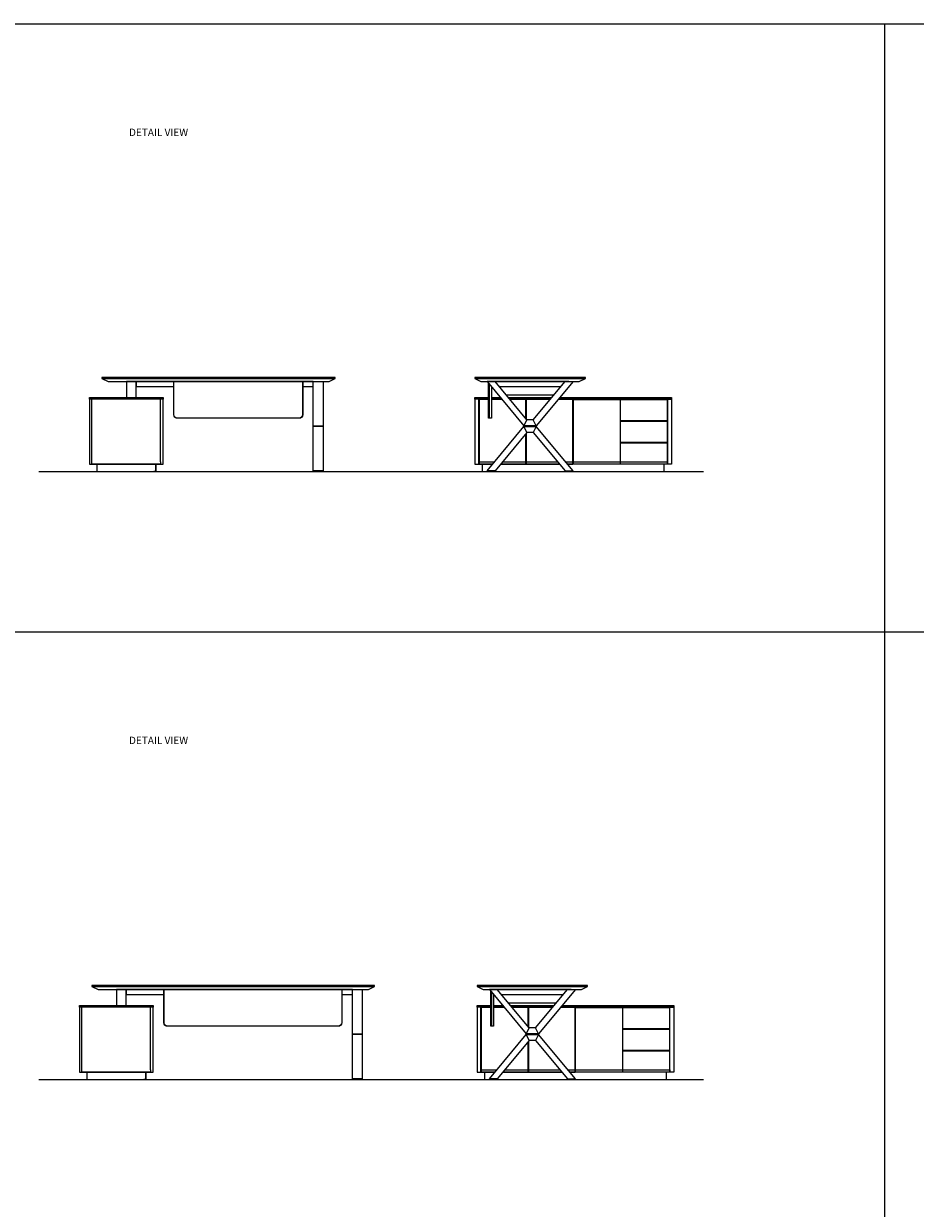
# Model space of a CAD drawing. Units: millimetres. Extents: x -15085 to -11463, y -68752 to -64535.
# Drawn here: x -14579 to -13853, y -65577 to -64613 of the extents above; entities that cross this region are included whole.
import ezdxf

# ---------------------------------------------------------------- set-up
doc = ezdxf.new("R2010")
doc.units = ezdxf.units.MM
doc.header["$LTSCALE"] = 20
doc.set_wipeout_variables(frame=1)
doc.linetypes.add('CENTER', pattern=[50.8, 31.75, -6.35, 6.35, -6.35])
for name, color, linetype, lineweight in [('Düz_Çizgi_Addo', 7, 'Continuous', 20), ('Eksen_Addo', 1, 'CENTER', 5), ('Referans_Addo', 5, 'Continuous', 5), ('Yazı_Addo', 3, 'Continuous', 5)]:
    doc.layers.add(name, color=color, linetype=linetype, lineweight=lineweight)
doc.styles.get("Standard").update_dxf_attribs({"font": 'isocp.shx'})

# ---------------------------------------------------------------- blocks, each defined once
blk = doc.blocks.new('02 ARX TB 00 1L 00 190 090 075 FRONT VIEW')
at = {"layer": 'Düz_Çizgi_Addo'}
for p, q in [((-14467.3, -64918.94), (-14523, -64918.94)), ((-14467.3, -64969.94), (-14467.3, -64918.94)), ((-14467.3, -64971.74), (-14523, -64971.74)), ((-14467.3, -64969.94), (-14467.3, -64971.74))]:
    blk.add_line(p, q, dxfattribs=at)
at = {"layer": 'Düz_Çizgi_Addo', "extrusion": (0, 1, 0)}
for p, q in [((-14340.9, -64977.74), (-14340.9, -64977.24)), ((-14336.9, -64977.74), (-14340.9, -64977.74)), ((-14336.9, -64977.74), (-14336.9, -64977.24))]:
    blk.add_line(p, q, dxfattribs=at)
at = {"layer": 'Düz_Çizgi_Addo'}
for points in [[(-14514.9, -64902.04), (-14324.9, -64902.04), (-14324.9, -64901.44), (-14514.9, -64901.44)], [(-14324.9, -64902.19), (-14324.9, -64902.04), (-14357.4, -64902.04), (-14514.9, -64902.04), (-14514.9, -64902.19), (-14509.9, -64904.54), (-14329.9, -64904.54)], [(-14494.9, -64917.64), (-14486.9, -64917.64), (-14486.9, -64904.54), (-14494.9, -64904.54)], [(-14334.9, -64977.24), (-14342.9, -64977.24), (-14342.9, -64904.54), (-14334.9, -64904.54)], [(-14464.9, -64918.94), (-14524.9, -64918.94), (-14524.9, -64917.64), (-14464.9, -64917.64)], [(-14523, -64971.74), (-14523, -64918.94), (-14524.9, -64918.94), (-14524.9, -64971.74)], [(-14524.9, -64971.74), (-14464.9, -64971.74), (-14464.9, -64918.94), (-14524.9, -64918.94)], [(-14334.9, -64941.14), (-14342.9, -64941.14), (-14342.9, -64940.64), (-14334.9, -64940.64)], [(-14518.9, -64977.74), (-14470.9, -64977.74), (-14470.9, -64971.74), (-14518.9, -64971.74)]]:
    blk.add_lwpolyline(points, close=True, dxfattribs=at)
for points in [[(-14351.6, -64908.54), (-14342.9, -64908.54), (-14342.9, -64904.54), (-14486.9, -64904.54), (-14486.9, -64908.54), (-14456.2, -64908.54)], [(-14517.1, -64971.74), (-14517.1, -64971.74), (-14518.9, -64971.74), (-14518.9, -64977.74), (-14517.1, -64977.74)], [(-14472.7, -64971.74), (-14472.7, -64971.74), (-14470.9, -64971.74), (-14470.9, -64977.74), (-14472.7, -64977.74)]]:
    blk.add_lwpolyline(points, dxfattribs=at)
for points in [[(-14354.4, -64934.54), (-14453.4, -64934.54, -0.414214), (-14456.4, -64931.54), (-14456.4, -64904.54), (-14351.4, -64904.54), (-14351.4, -64931.54, -0.414214)], [(-14354.4, -64934.34), (-14453.4, -64934.34, -0.414214), (-14456.2, -64931.54), (-14456.2, -64904.54), (-14351.6, -64904.54), (-14351.6, -64931.54, -0.414214)]]:
    blk.add_lwpolyline(points, format="xyb", close=True, dxfattribs=at)
blk = doc.blocks.new('02 ARX TB 00 1L 00 190 090 075 SIDE VIEW')
at = {"layer": 'Düz_Çizgi_Addo'}
for points in [[(-14208.2, -64971.74), (-14208.2, -64918.94), (-14211.3, -64918.94), (-14211.3, -64971.74)], [(-14092.75, -64919.24), (-14054.65, -64919.24), (-14054.65, -64936.54), (-14092.75, -64936.54)], [(-14054.4, -64971.74), (-14054.4, -64918.94), (-14051.3, -64918.94), (-14051.3, -64971.74)], [(-14092.75, -64936.84), (-14054.65, -64936.84), (-14054.65, -64954.14), (-14092.75, -64954.14)], [(-14092.75, -64954.44), (-14054.65, -64954.44), (-14054.65, -64971.74), (-14092.75, -64971.74)]]:
    blk.add_lwpolyline(points, close=True, dxfattribs=at)
blk.add_wipeout([(-14163.75, -64946.14), (-14169.06, -64946.14), (-14194.9, -64977.24), (-14195.4, -64977.24), (-14195.4, -64977.74), (-14199.4, -64977.74), (-14199.4, -64977.24), (-14201.4, -64977.24), (-14171.4, -64941.14), (-14170.9, -64941.14), (-14170.9, -64940.64), (-14171.4, -64940.64), (-14201.4, -64904.54), (-14194.9, -64904.54), (-14169.06, -64935.64), (-14163.75, -64935.64), (-14137.91, -64904.54), (-14131.4, -64904.54), (-14161.4, -64940.64), (-14161.9, -64940.64), (-14161.9, -64941.14), (-14161.4, -64941.14), (-14131.4, -64977.24), (-14133.41, -64977.24), (-14133.41, -64977.74), (-14137.41, -64977.74), (-14137.41, -64977.24), (-14137.91, -64977.24)]).dxf.layer = 'Düz_Çizgi_Addo'
at = {"layer": 'Düz_Çizgi_Addo', "extrusion": (0, 1, 0)}
for p, q in [((-14199.4, -64977.74), (-14199.4, -64977.24)), ((-14195.4, -64977.74), (-14199.4, -64977.74)), ((-14195.4, -64977.74), (-14195.4, -64977.24)), ((-14137.41, -64977.74), (-14137.41, -64977.24)), ((-14137.41, -64977.74), (-14133.41, -64977.74)), ((-14133.41, -64977.74), (-14133.41, -64977.24))]:
    blk.add_line(p, q, dxfattribs=at)
at = {"layer": 'Düz_Çizgi_Addo'}
for points in [[(-14211.4, -64902.04), (-14121.4, -64902.04), (-14121.4, -64901.44), (-14211.4, -64901.44)], [(-14121.4, -64902.19), (-14121.4, -64902.04), (-14211.4, -64902.04), (-14211.4, -64902.19), (-14206.4, -64904.54), (-14126.4, -64904.54)], [(-14194.9, -64904.54), (-14201.4, -64904.54), (-14171.4, -64940.64), (-14169.06, -64935.64)], [(-14137.91, -64904.54), (-14131.4, -64904.54), (-14161.4, -64940.64), (-14163.75, -64935.64)], [(-14131.15, -64971.74), (-14131.15, -64919.24), (-14093.05, -64919.24), (-14093.05, -64971.74)], [(-14194.9, -64977.24), (-14201.4, -64977.24), (-14171.4, -64941.14), (-14169.06, -64946.14)], [(-14163.75, -64935.64), (-14169.06, -64935.64), (-14171.4, -64940.64), (-14161.4, -64940.64)], [(-14163.75, -64946.14), (-14169.06, -64946.14), (-14171.4, -64941.14), (-14161.4, -64941.14)], [(-14170.9, -64941.14), (-14161.9, -64941.14), (-14161.9, -64940.64), (-14170.9, -64940.64)], [(-14137.91, -64977.24), (-14131.4, -64977.24), (-14161.4, -64941.14), (-14163.75, -64946.14)]]:
    blk.add_lwpolyline(points, close=True, dxfattribs=at)
for points in [[(-14200.2, -64904.54), (-14199.7, -64904.54)], [(-14134.9, -64904.54), (-14197.9, -64904.54), (-14200.2, -64904.54)], [(-14199.7, -64906.59), (-14199.7, -64934.54), (-14200.2, -64934.54), (-14200.2, -64905.99)], [(-14199.7, -64904.54), (-14197.9, -64904.54)], [(-14197.9, -64908.75), (-14197.9, -64934.34), (-14199.7, -64934.34), (-14199.7, -64906.59)], [(-14197.9, -64904.54), (-14195.9, -64904.54)], [(-14136.9, -64904.54), (-14195.9, -64904.54)], [(-14191.58, -64908.54), (-14141.23, -64908.54)], [(-14136.9, -64904.54), (-14134.9, -64904.54)], [(-14134.9, -64904.54), (-14136.9, -64904.54)], [(-14200.2, -64918.94), (-14211.3, -64918.94), (-14211.3, -64917.64), (-14200.2, -64917.64)], [(-14200.2, -64919.24), (-14207.95, -64919.24), (-14207.95, -64971.74), (-14196.83, -64971.74)], [(-14197.9, -64917.64), (-14190.52, -64917.64)], [(-14189.44, -64918.94), (-14197.9, -64918.94)], [(-14189.19, -64919.24), (-14197.9, -64919.24)], [(-14147.13, -64915.64), (-14185.68, -64915.64)], [(-14184.02, -64917.64), (-14148.79, -64917.64)], [(-14184.02, -64917.64), (-14148.79, -64917.64)], [(-14149.87, -64918.94), (-14182.94, -64918.94)], [(-14169.85, -64934.68), (-14169.85, -64919.24), (-14182.69, -64919.24)], [(-14150.12, -64919.24), (-14169.55, -64919.24), (-14169.55, -64935.04)], [(-14135.98, -64971.74), (-14131.45, -64971.74), (-14131.45, -64919.24), (-14143.62, -64919.24)], [(-14142.29, -64917.64), (-14051.3, -64917.64), (-14051.3, -64918.94), (-14143.37, -64918.94)], [(-14190.33, -64971.74), (-14169.85, -64971.74), (-14169.85, -64947.1)], [(-14169.55, -64946.74), (-14169.55, -64971.74), (-14142.48, -64971.74)], [(-14196.83, -64971.74), (-14208.2, -64971.74), (-14208.2, -64969.94), (-14195.34, -64969.94)], [(-14196.83, -64971.74), (-14205.3, -64971.74), (-14205.3, -64977.74), (-14057.3, -64977.74), (-14057.3, -64971.74), (-14135.98, -64971.74)], [(-14142.48, -64971.74), (-14190.33, -64971.74)], [(-14142.48, -64971.74), (-14190.33, -64971.74)], [(-14188.84, -64969.94), (-14143.97, -64969.94)], [(-14137.47, -64969.94), (-14054.4, -64969.94), (-14054.4, -64971.74), (-14135.98, -64971.74)]]:
    blk.add_lwpolyline(points, dxfattribs=at)
blk = doc.blocks.new('02 ARX TB 00 1L 00 230 090 075 FroNT VIEW')
at = {"layer": 'Düz_Çizgi_Addo'}
for p, q in [((-14475.42, -65413.71), (-14531.12, -65413.71)), ((-14475.42, -65464.71), (-14475.42, -65413.71)), ((-14475.42, -65466.51), (-14531.12, -65466.51)), ((-14475.42, -65464.71), (-14475.42, -65466.51))]:
    blk.add_line(p, q, dxfattribs=at)
at = {"layer": 'Düz_Çizgi_Addo', "extrusion": (0, 1, 0)}
for p, q in [((-14309.02, -65472.51), (-14309.02, -65472.01)), ((-14305.02, -65472.51), (-14309.02, -65472.51)), ((-14305.02, -65472.51), (-14305.02, -65472.01))]:
    blk.add_line(p, q, dxfattribs=at)
at = {"layer": 'Düz_Çizgi_Addo'}
for points in [[(-14523.02, -65396.81), (-14293.02, -65396.81), (-14293.02, -65396.21), (-14523.02, -65396.21)], [(-14293.02, -65396.96), (-14293.02, -65396.81), (-14325.52, -65396.81), (-14523.02, -65396.81), (-14523.02, -65396.96), (-14518.02, -65399.31), (-14298.02, -65399.31)], [(-14503.02, -65412.41), (-14495.02, -65412.41), (-14495.02, -65399.31), (-14503.02, -65399.31)], [(-14303.02, -65472.01), (-14311.02, -65472.01), (-14311.02, -65399.31), (-14303.02, -65399.31)], [(-14473.02, -65413.71), (-14533.02, -65413.71), (-14533.02, -65412.41), (-14473.02, -65412.41)], [(-14531.12, -65466.51), (-14531.12, -65413.71), (-14533.02, -65413.71), (-14533.02, -65466.51)], [(-14533.02, -65466.51), (-14473.02, -65466.51), (-14473.02, -65413.71), (-14533.02, -65413.71)], [(-14303.02, -65435.91), (-14311.02, -65435.91), (-14311.02, -65435.41), (-14303.02, -65435.41)], [(-14527.02, -65472.51), (-14479.02, -65472.51), (-14479.02, -65466.51), (-14527.02, -65466.51)]]:
    blk.add_lwpolyline(points, close=True, dxfattribs=at)
for points in [[(-14319.72, -65403.31), (-14311.02, -65403.31), (-14311.02, -65399.31), (-14495.02, -65399.31), (-14495.02, -65403.31), (-14464.32, -65403.31)], [(-14480.82, -65466.51), (-14480.82, -65466.51), (-14479.02, -65466.51), (-14479.02, -65472.51), (-14480.82, -65472.51)]]:
    blk.add_lwpolyline(points, dxfattribs=at)
for points in [[(-14322.52, -65429.31), (-14461.52, -65429.31, -0.414214), (-14464.52, -65426.31), (-14464.52, -65399.31), (-14319.52, -65399.31), (-14319.52, -65426.31, -0.414214)], [(-14322.52, -65429.11), (-14461.52, -65429.11, -0.414214), (-14464.32, -65426.31), (-14464.32, -65399.31), (-14319.72, -65399.31), (-14319.72, -65426.31, -0.414214)]]:
    blk.add_lwpolyline(points, format="xyb", close=True, dxfattribs=at)
blk = doc.blocks.new('02 ARX TB 00 1L 00 230 090 075 SIDE VIEW')
at = {"layer": 'Düz_Çizgi_Addo'}
for points in [[(-14206.33, -65466.51), (-14206.33, -65413.71), (-14209.43, -65413.71), (-14209.43, -65466.51)], [(-14090.88, -65414.01), (-14052.78, -65414.01), (-14052.78, -65431.31), (-14090.88, -65431.31)], [(-14052.53, -65466.51), (-14052.53, -65413.71), (-14049.43, -65413.71), (-14049.43, -65466.51)], [(-14090.88, -65431.61), (-14052.78, -65431.61), (-14052.78, -65448.91), (-14090.88, -65448.91)], [(-14090.88, -65449.21), (-14052.78, -65449.21), (-14052.78, -65466.51), (-14090.88, -65466.51)]]:
    blk.add_lwpolyline(points, close=True, dxfattribs=at)
blk.add_wipeout([(-14161.87, -65440.91), (-14167.18, -65440.91), (-14193.03, -65472.01), (-14193.53, -65472.01), (-14193.53, -65472.51), (-14197.53, -65472.51), (-14197.53, -65472.01), (-14199.53, -65472.01), (-14169.53, -65435.91), (-14169.03, -65435.91), (-14169.03, -65435.41), (-14169.53, -65435.41), (-14199.53, -65399.31), (-14193.03, -65399.31), (-14167.18, -65430.41), (-14161.87, -65430.41), (-14136.03, -65399.31), (-14129.53, -65399.31), (-14159.53, -65435.41), (-14160.03, -65435.41), (-14160.03, -65435.91), (-14159.53, -65435.91), (-14129.53, -65472.01), (-14131.53, -65472.01), (-14131.53, -65472.51), (-14135.53, -65472.51), (-14135.53, -65472.01), (-14136.03, -65472.01)]).dxf.layer = 'Düz_Çizgi_Addo'
at = {"layer": 'Düz_Çizgi_Addo', "extrusion": (0, 1, 0)}
for p, q in [((-14197.53, -65472.51), (-14197.53, -65472.01)), ((-14193.53, -65472.51), (-14197.53, -65472.51)), ((-14193.53, -65472.51), (-14193.53, -65472.01)), ((-14135.53, -65472.51), (-14135.53, -65472.01)), ((-14135.53, -65472.51), (-14131.53, -65472.51)), ((-14131.53, -65472.51), (-14131.53, -65472.01))]:
    blk.add_line(p, q, dxfattribs=at)
at = {"layer": 'Düz_Çizgi_Addo'}
for points in [[(-14209.53, -65396.81), (-14119.53, -65396.81), (-14119.53, -65396.21), (-14209.53, -65396.21)], [(-14119.53, -65396.96), (-14119.53, -65396.81), (-14209.53, -65396.81), (-14209.53, -65396.96), (-14204.53, -65399.31), (-14124.53, -65399.31)], [(-14193.03, -65399.31), (-14199.53, -65399.31), (-14169.53, -65435.41), (-14167.18, -65430.41)], [(-14136.03, -65399.31), (-14129.53, -65399.31), (-14159.53, -65435.41), (-14161.87, -65430.41)], [(-14129.28, -65466.51), (-14129.28, -65414.01), (-14091.18, -65414.01), (-14091.18, -65466.51)], [(-14161.87, -65430.41), (-14167.18, -65430.41), (-14169.53, -65435.41), (-14159.53, -65435.41)], [(-14193.03, -65472.01), (-14199.53, -65472.01), (-14169.53, -65435.91), (-14167.18, -65440.91)], [(-14161.87, -65440.91), (-14167.18, -65440.91), (-14169.53, -65435.91), (-14159.53, -65435.91)], [(-14169.03, -65435.91), (-14160.03, -65435.91), (-14160.03, -65435.41), (-14169.03, -65435.41)], [(-14136.03, -65472.01), (-14129.53, -65472.01), (-14159.53, -65435.91), (-14161.87, -65440.91)]]:
    blk.add_lwpolyline(points, close=True, dxfattribs=at)
for points in [[(-14198.33, -65399.31), (-14197.83, -65399.31)], [(-14133.03, -65399.31), (-14196.03, -65399.31), (-14198.33, -65399.31)], [(-14197.83, -65401.36), (-14197.83, -65429.31), (-14198.33, -65429.31), (-14198.33, -65400.76)], [(-14197.83, -65399.31), (-14196.03, -65399.31)], [(-14196.03, -65403.52), (-14196.03, -65429.11), (-14197.83, -65429.11), (-14197.83, -65401.36)], [(-14196.03, -65399.31), (-14194.03, -65399.31)], [(-14135.03, -65399.31), (-14194.03, -65399.31)], [(-14189.7, -65403.31), (-14139.35, -65403.31)], [(-14135.03, -65399.31), (-14133.03, -65399.31)], [(-14133.03, -65399.31), (-14135.03, -65399.31)], [(-14198.33, -65413.71), (-14209.43, -65413.71), (-14209.43, -65412.41), (-14198.33, -65412.41)], [(-14198.33, -65414.01), (-14206.08, -65414.01), (-14206.08, -65466.51), (-14194.96, -65466.51)], [(-14196.03, -65412.41), (-14188.64, -65412.41)], [(-14187.56, -65413.71), (-14196.03, -65413.71)], [(-14187.31, -65414.01), (-14196.03, -65414.01)], [(-14145.25, -65410.41), (-14183.8, -65410.41)], [(-14182.14, -65412.41), (-14146.92, -65412.41)], [(-14182.14, -65412.41), (-14146.92, -65412.41)], [(-14148, -65413.71), (-14181.06, -65413.71)], [(-14167.98, -65429.45), (-14167.98, -65414.01), (-14180.81, -65414.01)], [(-14148.24, -65414.01), (-14167.68, -65414.01), (-14167.68, -65429.82)], [(-14134.1, -65466.51), (-14129.58, -65466.51), (-14129.58, -65414.01), (-14141.74, -65414.01)], [(-14140.41, -65412.41), (-14049.43, -65412.41), (-14049.43, -65413.71), (-14141.49, -65413.71)], [(-14188.46, -65466.51), (-14167.98, -65466.51), (-14167.98, -65441.87)], [(-14167.68, -65441.51), (-14167.68, -65466.51), (-14140.6, -65466.51)], [(-14194.96, -65466.51), (-14206.33, -65466.51), (-14206.33, -65464.71), (-14193.46, -65464.71)], [(-14194.96, -65466.51), (-14203.43, -65466.51), (-14203.43, -65472.51), (-14055.43, -65472.51), (-14055.43, -65466.51), (-14134.1, -65466.51)], [(-14140.6, -65466.51), (-14188.46, -65466.51)], [(-14140.6, -65466.51), (-14188.46, -65466.51)], [(-14186.96, -65464.71), (-14142.1, -65464.71)], [(-14135.59, -65464.71), (-14052.53, -65464.71), (-14052.53, -65466.51), (-14134.1, -65466.51)]]:
    blk.add_lwpolyline(points, dxfattribs=at)

msp = doc.modelspace()

# ---------------------------------------------------------------- linework, layer by layer
at = {"layer": 'Eksen_Addo'}
for p, q in [((-14566.2, -64977.74), (-14025.2, -64977.74)), ((-14566.2, -65472.51), (-14025.2, -65472.51))]:
    msp.add_line(p, q, dxfattribs=at)
at = {"layer": 'Referans_Addo'}
for p, q in [((-15085.36, -64613.42), (-12620.32, -64613.42)), ((-13877.84, -64613.42), (-13877.84, -65108.19)), ((-15085.36, -65108.19), (-12620.32, -65108.19)), ((-13877.84, -65108.19), (-13877.84, -65602.96))]:
    msp.add_line(p, q, dxfattribs=at)

# ---------------------------------------------------------------- block references
for name in ['02 ARX TB 00 1L 00 190 090 075 FRONT VIEW', '02 ARX TB 00 1L 00 230 090 075 FroNT VIEW']:
    msp.add_blockref(name, (0, 0))

# ---------------------------------------------------------------- texts
at = {"layer": 'Yazı_Addo', "color": 3, "char_height": 6, "width": 286.8562, "attachment_point": 1}
for insert in [(-14492.84, -64698.84), (-14492.84, -65193.61)]:
    msp.add_mtext('{\\fCentury Gothic|b0|i0|c162|p34;DETAIL VIEW}', dxfattribs=dict(at, insert=insert))

# ---------------------------------------------------------------- next in the draw order: block references
for name in ['02 ARX TB 00 1L 00 190 090 075 SIDE VIEW', '02 ARX TB 00 1L 00 230 090 075 SIDE VIEW']:
    msp.add_blockref(name, (0, 0))

doc.saveas('drawing.dxf')
